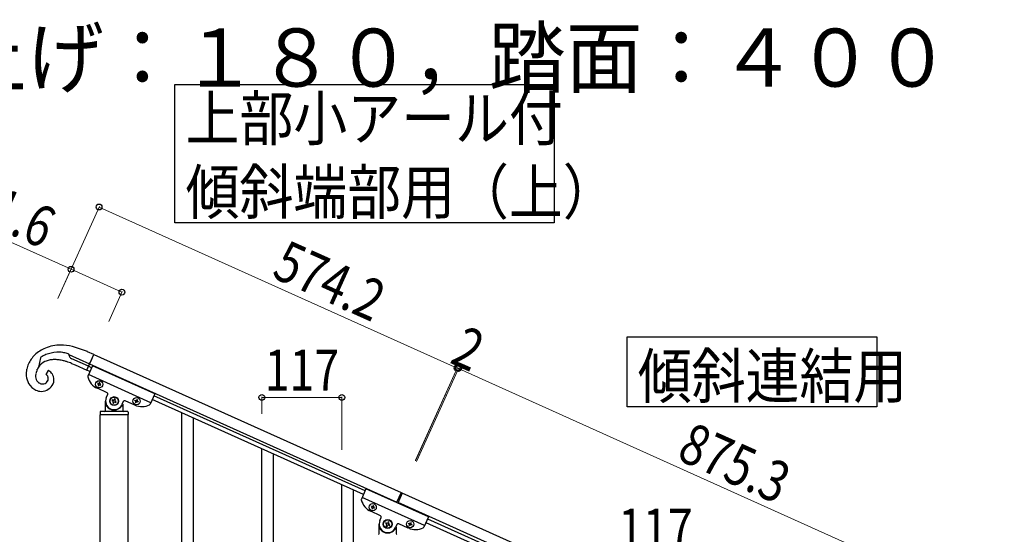
# Model space of a CAD drawing. Units: millimetres. Extents: x 0 to 8280, y 0 to 5795.
# Drawn here: x 3173 to 4613, y 2468 to 3221 of the extents above; entities that cross this region are included whole.
import ezdxf

# ---------------------------------------------------------------- set-up
doc = ezdxf.new("R2010")
doc.units = ezdxf.units.MM
doc.linetypes.add('YDIVIDE_1', pattern=[15, 10, -1, 1, -1, 1, -1])
for name, color, linetype, lineweight in [('USER1', 3, 'Continuous', 13), ('YKK_A1', 4, 'Continuous', 30), ('YKK_D', 6, 'Continuous', 13)]:
    doc.layers.add(name, color=color, linetype=linetype, lineweight=lineweight)
doc.styles.add('text-b', font='extslim2.shx', dxfattribs={"width": 0.8, "bigfont": 'extfont2.shx'})

msp = doc.modelspace()

# ---------------------------------------------------------------- linework, layer by layer
at = {"layer": 'YKK_A1', "linetype": 'Continuous', "ltscale": 0.5}
for p, q in [((3272.4, 2735.2), (3250.5, 2742.7)), ((3203.7, 2726.3), (3200.9, 2712.7)), ((3204.5, 2726.9), (3203.7, 2726.3)), ((3245.6, 2729.8), (3245.5, 2731.3)), ((3245.5, 2731.3), (3245.5, 2731.3)), ((3245.5, 2730.9), (3275.7, 2717.3)), ((3245.7, 2729.6), (3245.6, 2729.8)), ((3246.5, 2727.5), (3246.4, 2727.6)), ((3274, 2713.7), (3249.7, 2724.6)), ((3271.6, 2708.2), (3281.8, 2731)), ((3272.7, 2735.1), (3272.4, 2735.2)), ((3281.8, 2731), (3272.7, 2735.1)), ((3281.8, 2731), (3731.1, 2528.8)), ((3198.9, 2708.8), (3199.2, 2709.4)), ((3215.1, 2707.8), (3211.6, 2701.9)), ((3249.3, 2718), (3254.5, 2715.9)), ((3254.5, 2715.9), (3271.6, 2708.2)), ((3276.1, 2706.1), (3271.6, 2708.2)), ((3276.1, 2706.1), (3271.6, 2708.2)), ((3279.8, 2714.3), (3273.1, 2699.5)), ((3279.8, 2714.3), (3273.1, 2699.5)), ((3278.6, 2711.6), (3274, 2713.7)), ((3278.6, 2711.6), (3274, 2713.7)), ((3275.7, 2717.3), (3724.9, 2515.1)), ((3371, 2673.3), (3279.8, 2714.3)), ((3371, 2673.3), (3279.8, 2714.3)), ((3212.5, 2701.4), (3212.6, 2701.3)), ((3365.3, 2660.5), (3274.1, 2701.6)), ((3365.3, 2660.5), (3274.1, 2701.6)), ((3201.3, 2689.7), (3200.9, 2690)), ((3203.2, 2688.7), (3202.6, 2689)), ((3203.5, 2688.6), (3203.2, 2688.7)), ((3212.4, 2690), (3212.1, 2689.7)), ((3301.1, 2675.1), (3287, 2681.5)), ((3301.1, 2675.1), (3287, 2681.5)), ((3287.7, 2688.9), (3287.3, 2688)), ((3287.7, 2688.9), (3287.3, 2688)), ((3287.3, 2688), (3288.1, 2687.6)), ((3287.3, 2688), (3288.1, 2687.6)), ((3288.5, 2688.5), (3287.7, 2688.9)), ((3288.5, 2688.5), (3287.7, 2688.9)), ((3288.6, 2686.3), (3288.2, 2685.4)), ((3288.6, 2686.3), (3288.2, 2685.4)), ((3288.2, 2685.4), (3289.1, 2685.1)), ((3288.2, 2685.4), (3289.1, 2685.1)), ((3289.1, 2685.1), (3289.5, 2685.9)), ((3289.1, 2685.1), (3289.5, 2685.9)), ((3290.2, 2689.8), (3289.8, 2688.9)), ((3290.2, 2689.8), (3289.8, 2688.9)), ((3291.1, 2689.4), (3290.2, 2689.8)), ((3291.1, 2689.4), (3290.2, 2689.8)), ((3290.7, 2688.6), (3291.1, 2689.4)), ((3290.7, 2688.6), (3291.1, 2689.4)), ((3290.8, 2686.4), (3291.6, 2686)), ((3290.8, 2686.4), (3291.6, 2686)), ((3292, 2686.9), (3291.2, 2687.3)), ((3292, 2686.9), (3291.2, 2687.3)), ((3291.6, 2686), (3292, 2686.9)), ((3291.6, 2686), (3292, 2686.9)), ((3300.1, 2667.9), (3302.1, 2672.5)), ((3300.1, 2667.9), (3302.1, 2672.5)), ((3308.7, 2664.8), (3308.2, 2663.6)), ((3308.7, 2664.8), (3308.2, 2663.6)), ((3308.2, 2663.6), (3309.4, 2663)), ((3308.2, 2663.6), (3309.4, 2663)), ((3309.9, 2664.2), (3308.7, 2664.8)), ((3309.9, 2664.2), (3308.7, 2664.8)), ((3312.2, 2666.1), (3311.7, 2664.9)), ((3312.2, 2666.1), (3311.7, 2664.9)), ((3313.4, 2665.6), (3312.2, 2666.1)), ((3313.4, 2665.6), (3312.2, 2666.1)), ((3312.9, 2664.3), (3313.4, 2665.6)), ((3312.9, 2664.3), (3313.4, 2665.6)), ((3342, 2663.4), (3342.4, 2664.2)), ((3342, 2663.4), (3342.4, 2664.2)), ((3342.4, 2664.2), (3343.2, 2663.8)), ((3342.4, 2664.2), (3343.2, 2663.8)), ((3344.5, 2664.3), (3344.9, 2665.2)), ((3344.5, 2664.3), (3344.9, 2665.2)), ((3344.9, 2665.2), (3345.8, 2664.8)), ((3344.9, 2665.2), (3345.8, 2664.8)), ((3345.8, 2664.8), (3345.4, 2663.9)), ((3345.8, 2664.8), (3345.4, 2663.9)), ((3371, 2673.3), (3364.3, 2658.4)), ((3371, 2673.3), (3364.3, 2658.4)), ((3676.1, 2526.1), (3367.3, 2665.1)), ((3678.6, 2531.6), (3369.8, 2670.6)), ((3299, 2648.8), (3299, 2662.8)), ((3299, 2648.8), (3299, 2662.8)), ((3300, 2655.8), (3300.2, 2655.8)), ((3300, 2655.8), (3300.2, 2655.8)), ((3310, 2661.3), (3309.5, 2660.1)), ((3310, 2661.3), (3309.5, 2660.1)), ((3309.5, 2660.1), (3310.7, 2659.5)), ((3309.5, 2660.1), (3310.7, 2659.5)), ((3310.7, 2659.5), (3311.3, 2660.7)), ((3310.7, 2659.5), (3311.3, 2660.7)), ((3313, 2661.4), (3314.2, 2660.9)), ((3313, 2661.4), (3314.2, 2660.9)), ((3314.7, 2662.1), (3313.5, 2662.6)), ((3314.7, 2662.1), (3313.5, 2662.6)), ((3314.2, 2660.9), (3314.7, 2662.1)), ((3314.2, 2660.9), (3314.7, 2662.1)), ((3323, 2655.8), (3322.7, 2655.8)), ((3323, 2655.8), (3322.7, 2655.8)), ((3324.9, 2662.2), (3322.9, 2657.7)), ((3324.9, 2662.2), (3322.9, 2657.7)), ((3324, 2658.3), (3324, 2648.8)), ((3324, 2658.3), (3324, 2648.8)), ((3341.7, 2656.9), (3327.6, 2663.2)), ((3341.7, 2656.9), (3327.6, 2663.2)), ((3342.9, 2663), (3342, 2663.4)), ((3342.9, 2663), (3342, 2663.4)), ((3342.9, 2660.8), (3343.3, 2661.7)), ((3342.9, 2660.8), (3343.3, 2661.7)), ((3343.8, 2660.4), (3342.9, 2660.8)), ((3343.8, 2660.4), (3342.9, 2660.8)), ((3344.2, 2661.3), (3343.8, 2660.4)), ((3344.2, 2661.3), (3343.8, 2660.4)), ((3346.4, 2661.4), (3345.5, 2661.8)), ((3346.4, 2661.4), (3345.5, 2661.8)), ((3345.9, 2662.7), (3346.7, 2662.3)), ((3345.9, 2662.7), (3346.7, 2662.3)), ((3346.7, 2662.3), (3346.4, 2661.4)), ((3346.7, 2662.3), (3346.4, 2661.4)), ((3291, 2646.8), (3291, 2643.3)), ((3291, 2646.8), (3291, 2643.3)), ((3291.2, 1807.9), (3291.2, 2642.8)), ((3331.7, 2642.8), (3291.2, 2642.8)), ((3291.2, 1807.9), (3291.2, 2642.8)), ((3331.7, 2642.8), (3291.2, 2642.8)), ((3331.5, 2642.8), (3291.5, 2642.8)), ((3331.5, 2642.8), (3291.5, 2642.8)), ((3331, 2647.8), (3292, 2647.8)), ((3331, 2647.8), (3292, 2647.8)), ((3331.7, 2642.8), (3331.7, 1807.9)), ((3331.7, 2642.8), (3331.7, 1807.9)), ((3332, 2646.8), (3332, 2643.3)), ((3332, 2646.8), (3332, 2643.3)), ((3679.8, 2534.3), (3673.1, 2519.5)), ((3771, 2493.3), (3679.8, 2534.3)), ((3765.3, 2480.5), (3674.1, 2521.6)), ((3731.1, 2528.8), (3724.5, 2514.2)), ((3732.9, 2528), (3726.3, 2513.4)), ((4531.1, 2168.8), (3732.9, 2528)), ((3687.7, 2508.9), (3687.3, 2508)), ((3687.3, 2508), (3688.1, 2507.6)), ((3688.5, 2508.5), (3687.7, 2508.9)), ((3688.6, 2506.3), (3688.2, 2505.4)), ((3688.2, 2505.4), (3689.1, 2505.1)), ((3689.1, 2505.1), (3689.5, 2505.9)), ((3690.2, 2509.8), (3689.8, 2508.9)), ((3691.1, 2509.4), (3690.2, 2509.8)), ((3690.7, 2508.6), (3691.1, 2509.4)), ((3690.8, 2506.4), (3691.6, 2506)), ((3692, 2506.9), (3691.2, 2507.3)), ((3691.6, 2506), (3692, 2506.9)), ((4524.9, 2155.1), (3726.7, 2514.3)), ((3701.1, 2495.1), (3687, 2501.5)), ((3700.1, 2487.9), (3702.1, 2492.5)), ((3771, 2493.3), (3764.3, 2478.4)), ((3699, 2468.8), (3699, 2482.8)), ((3708.7, 2484.8), (3708.2, 2483.6)), ((3708.2, 2483.6), (3709.4, 2483)), ((3709.9, 2484.2), (3708.7, 2484.8)), ((3710, 2481.3), (3709.5, 2480.1)), ((3709.5, 2480.1), (3710.7, 2479.5)), ((3710.7, 2479.5), (3711.3, 2480.7)), ((3712.2, 2486.1), (3711.7, 2484.9)), ((3713.4, 2485.6), (3712.2, 2486.1)), ((3712.9, 2484.3), (3713.4, 2485.6)), ((3713, 2481.4), (3714.2, 2480.9)), ((3714.7, 2482.1), (3713.5, 2482.6)), ((3714.2, 2480.9), (3714.7, 2482.1)), ((3724.9, 2482.2), (3722.9, 2477.7)), ((3724, 2478.3), (3724, 2468.8)), ((3741.7, 2476.9), (3727.6, 2483.2)), ((3742, 2483.4), (3742.4, 2484.2)), ((3742.9, 2483), (3742, 2483.4)), ((3742.4, 2484.2), (3743.2, 2483.8)), ((3742.9, 2480.8), (3743.3, 2481.7)), ((3743.8, 2480.4), (3742.9, 2480.8)), ((3744.2, 2481.3), (3743.8, 2480.4)), ((3744.5, 2484.3), (3744.9, 2485.2)), ((3744.9, 2485.2), (3745.8, 2484.8)), ((3745.8, 2484.8), (3745.4, 2483.9)), ((3746.4, 2481.4), (3745.5, 2481.8)), ((3745.9, 2482.7), (3746.7, 2482.3)), ((3746.7, 2482.3), (3746.4, 2481.4)), ((3767.3, 2485.1), (4476.1, 2166.1)), ((3769.8, 2490.6), (4478.6, 2171.6)), ((3700, 2475.8), (3700.2, 2475.8)), ((3723, 2475.8), (3722.7, 2475.8))]:
    msp.add_line(p, q, dxfattribs=at)
at = {"layer": 'YKK_A1', "linetype": 'YDIVIDE_1', "ltscale": 0.5}
msp.add_line((3271.6, 2708.2), (3281.8, 2731), dxfattribs=at)
at = {"layer": 'YKK_A1', "linetype": 'Continuous'}
for p, q in [((3410.5, 2397), (3410.5, 2645.7)), ((3427.5, 2429.9), (3427.5, 2638)), ((3527.5, 2244.5), (3527.5, 2593)), ((3544.5, 2244.5), (3544.5, 2585.4)), ((3644.5, 2291.7), (3644.5, 2540.4)), ((3661.5, 2324.6), (3661.5, 2532.7))]:
    msp.add_line(p, q, dxfattribs=at)
for points in [[(3954.7, 3126.2), (3954.7, 2923.7), (3400.2, 2923.7), (3400.2, 3126.2), (3954.7, 3126.2)], [(4426.5, 2756.8), (4426.5, 2654.3), (4061.9, 2654.3), (4061.9, 2756.8), (4426.5, 2756.8)]]:
    msp.add_lwpolyline(points, dxfattribs=at)
at = {"layer": 'YKK_A1', "linetype": 'Continuous', "ltscale": 0.5}
for centre, radius in [((3289.6, 2687.4), 5.3), ((3289.6, 2687.4), 5.3), ((3311.5, 2662.8), 6.5), ((3311.5, 2662.8), 6.5), ((3311.5, 2662.8), 6), ((3311.5, 2662.8), 6), ((3344.4, 2662.8), 5.3), ((3344.4, 2662.8), 5.3), ((3689.6, 2507.4), 5.3), ((3711.5, 2482.8), 6.5), ((3711.5, 2482.8), 6), ((3744.4, 2482.8), 5.3)]:
    msp.add_circle(centre, radius, dxfattribs=at)
for centre, radius, start, end in [((3231, 2692.3), 52.1, 112.5598, 133.1308), ((3234, 2681.1), 63.7, 90.605, 111.1761), ((3231.9, 2658.1), 86.6, 77.6184, 89.0681), ((3231.1, 2695.5), 49.9, 135.7038, 153.9995), ((3236.5, 2682.4), 54.8, 123.3516, 125.6433), ((3243.5, 2664.8), 73.4, 118.1246, 120.4163), ((3242.7, 2658.4), 78.8, 113.0872, 115.379), ((3223.9, 2690), 33.6, 102.2383, 113.688), ((3231.9, 2676.6), 57.9, 94.3143, 110.331), ((3225.2, 2674.8), 48.8, 93.094, 99.9674), ((3224.2, 2655.6), 68, 89.082, 91.3737), ((3222.1, 2650.4), 73.3, 82.9187, 87.5017), ((3229.5, 2678.9), 55.5, 82.8965, 92.0589), ((3219, 2642.7), 81.3, 76.8829, 81.466), ((3230, 2693.2), 41.2, 71.9535, 81.1159), ((3208.6, 2607.5), 118, 73.5315, 75.8233), ((3217.6, 2664.1), 72.8, 67.4613, 69.7531), ((3246.3, 2731.3), 0.75, 174.6509, 176.9427), ((3256.8, 2732.4), 11.4, 194.2392, 201.1127), ((3255, 2732.1), 9.63, 203.0656, 207.6487), ((3253.1, 2731.6), 7.82, 212.2402, 244.1186), ((3223.1, 2701.7), 40.3, 168.8701, 182.6046), ((3233.9, 2697), 51.8, 156.8772, 166.0396), ((3236.7, 2693), 40.9, 157.175, 161.7581), ((3251, 2684.3), 57.5, 147.3181, 154.1915), ((3221, 2698.9), 24.4, 115.918, 145.5456), ((3207.6, 2691.9), 17.6, 60.0392, 64.6223), ((3208.1, 2694.2), 15.4, 32.548, 57.6572), ((3181.7, 2537.1), 193.2, 69.4998, 71.7916), ((3212.9, 2702.9), 30.1, 185.6062, 208.4486), ((3226.3, 2699.2), 29.6, 176.9002, 181.4833), ((3211.3, 2699.4), 14.6, 183.7726, 199.7893), ((3223.8, 2698.1), 27.2, 169.8139, 174.397), ((3232.7, 2695.4), 36.5, 163.429, 168.012), ((3207.8, 2698.5), 11, 201.8087, 226.9179), ((3208.7, 2695.9), 6.66, 55.6134, 64.7758), ((3206.7, 2696.4), 8.64, 312.0329, 334.8753), ((3208.1, 2695.3), 7.53, 47.9676, 52.5507), ((3206.4, 2693.9), 9.74, 41.6274, 46.2105), ((3207.9, 2695.7), 7.41, 20.4064, 38.7021), ((3207.2, 2695.9), 7.96, 336.3179, 17.1338), ((3203.9, 2692.4), 20, 18.8891, 30.3387), ((3206.9, 2694.1), 16.6, 337.9145, 16.5067), ((3274.9, 2698.6), 2, 155.77, 194.27), ((3274.9, 2698.6), 2, 155.77, 194.27), ((3297.2, 2704.3), 25, 194.27, 245.77), ((3297.2, 2704.3), 25, 194.27, 245.77), ((3208.8, 2702.6), 26.5, 212.2073, 244.0857), ((3206.1, 2699.7), 22.7, 246.9316, 267.5027), ((3212.7, 2705.1), 19.2, 229.72, 232.0118), ((3207.9, 2700.1), 12.3, 237.5307, 244.4042), ((3209.6, 2707.9), 20.3, 252.4728, 257.0559), ((3206.8, 2697), 9.02, 258.4133, 305.8524), ((3205.1, 2696), 18.9, 270.1471, 334.8357), ((3287.7, 2686.7), 0.96, 335.77, 65.77), ((3287.7, 2686.7), 0.96, 335.77, 65.77), ((3288.9, 2689.3), 0.96, 245.77, 335.77), ((3288.9, 2689.3), 0.96, 245.77, 335.77), ((3290.4, 2685.5), 0.96, 65.77, 155.77), ((3290.4, 2685.5), 0.96, 65.77, 155.77), ((3291.6, 2688.2), 0.96, 155.77, 245.77), ((3291.6, 2688.2), 0.96, 155.77, 245.77), ((3311.5, 2662.8), 12.5, 155.77, 335.77), ((3311.5, 2662.8), 12.5, 155.77, 335.77), ((3300.3, 2673.3), 2, 335.77, 65.77), ((3300.3, 2673.3), 2, 335.77, 65.77), ((3310.5, 2665.4), 1.32, 245.77, 335.77), ((3310.5, 2665.4), 1.32, 245.77, 335.77), ((3314.1, 2663.8), 1.32, 155.77, 245.77), ((3314.1, 2663.8), 1.32, 155.77, 245.77), ((3343.6, 2664.7), 0.96, 245.77, 335.77), ((3343.6, 2664.7), 0.96, 245.77, 335.77), ((3346.3, 2663.5), 0.96, 155.77, 245.77), ((3346.3, 2663.5), 0.96, 155.77, 245.77), ((3300, 2654.8), 1, 90, 180), ((3300, 2654.8), 1, 90, 180), ((3300.2, 2655.3), 0.5, 33.749, 90), ((3300.2, 2655.3), 0.5, 33.749, 90), ((3311.5, 2662.8), 13, 213.749, 326.251), ((3311.5, 2662.8), 13, 213.749, 326.251), ((3308.8, 2661.8), 1.32, 335.77, 65.77), ((3308.8, 2661.8), 1.32, 335.77, 65.77), ((3312.5, 2660.2), 1.32, 65.77, 155.77), ((3312.5, 2660.2), 1.32, 65.77, 155.77), ((3322.7, 2655.3), 0.5, 90, 146.251), ((3322.7, 2655.3), 0.5, 90, 146.251), ((3323, 2654.8), 1, 0, 90), ((3323, 2654.8), 1, 0, 90), ((3326.7, 2661.4), 2, 65.77, 155.77), ((3326.7, 2661.4), 2, 65.77, 155.77), ((3352, 2679.7), 25, 245.77, 297.27), ((3352, 2679.7), 25, 245.77, 297.27), ((3342.5, 2662.1), 0.96, 335.77, 65.77), ((3342.5, 2662.1), 0.96, 335.77, 65.77), ((3345.1, 2660.9), 0.96, 65.77, 155.77), ((3345.1, 2660.9), 0.96, 65.77, 155.77), ((3362.5, 2659.2), 2, 297.27, 335.77), ((3362.5, 2659.2), 2, 297.27, 335.77), ((3292, 2646.8), 1, 90, 180), ((3292, 2646.8), 1, 90, 180), ((3291.5, 2643.3), 0.5, 180, 270), ((3291.5, 2643.3), 0.5, 180, 270), ((3298, 2648.8), 1, 270, 0), ((3298, 2648.8), 1, 270, 0), ((3325, 2648.8), 1, 180, 270), ((3325, 2648.8), 1, 180, 270), ((3331, 2646.8), 1, 0, 90), ((3331, 2646.8), 1, 0, 90), ((3331.5, 2643.3), 0.5, 270, 0), ((3331.5, 2643.3), 0.5, 270, 0), ((3674.9, 2518.6), 2, 155.77, 194.27), ((3697.2, 2524.3), 25, 194.27, 245.77), ((3687.7, 2506.7), 0.96, 335.77, 65.77), ((3688.9, 2509.3), 0.96, 245.77, 335.77), ((3690.4, 2505.5), 0.96, 65.77, 155.77), ((3691.6, 2508.2), 0.96, 155.77, 245.77), ((3700.3, 2493.3), 2, 335.77, 65.77), ((3711.5, 2482.8), 12.5, 155.77, 335.77), ((3708.8, 2481.8), 1.32, 335.77, 65.77), ((3710.5, 2485.4), 1.32, 245.77, 335.77), ((3712.5, 2480.2), 1.32, 65.77, 155.77), ((3714.1, 2483.8), 1.32, 155.77, 245.77), ((3726.7, 2481.4), 2, 65.77, 155.77), ((3752, 2499.7), 25, 245.77, 297.27), ((3742.5, 2482.1), 0.96, 335.77, 65.77), ((3743.6, 2484.7), 0.96, 245.77, 335.77), ((3745.1, 2480.9), 0.96, 65.77, 155.77), ((3746.3, 2483.5), 0.96, 155.77, 245.77), ((3762.5, 2479.2), 2, 297.27, 335.77), ((3698, 2468.8), 1, 270, 0), ((3700, 2474.8), 1, 90, 180), ((3700.2, 2475.3), 0.5, 33.749, 90), ((3711.5, 2482.8), 13, 213.749, 326.251), ((3722.7, 2475.3), 0.5, 90, 146.251), ((3723, 2474.8), 1, 0, 90), ((3725, 2468.8), 1, 180, 270)]:
    msp.add_arc(centre, radius, start, end, dxfattribs=at)
at = {"layer": 'YKK_D'}
for p, q in [((3229.2, 2812.8), (3289.9, 2947.8)), ((3289.5, 2946.9), (3813.2, 2711.2)), ((3248.5, 2855.7), (3077.6, 2932.6)), ((3229.2, 2812.8), (3248.9, 2856.6)), ((3322.9, 2822.2), (3248.5, 2855.7)), ((3303.6, 2779.3), (3323.3, 2823.1)), ((3752, 2575.3), (3813.6, 2712.1)), ((3752.4, 2576.2), (3813.6, 2712.1)), ((3753.8, 2574.5), (3815.4, 2711.3)), ((3754.2, 2575.4), (3815.4, 2711.3)), ((3815, 2710.4), (3813.2, 2711.2)), ((4613.1, 2351.2), (3815, 2710.4)), ((3527.5, 2644), (3527.5, 2669.2)), ((3644.5, 2668.2), (3527.5, 2668.2)), ((3644.5, 2591.4), (3644.5, 2669.2))]:
    msp.add_line(p, q, dxfattribs=at)
at = {"layer": 'YKK_D', "linetype": 'ByBlock', "lineweight": -2}
for centre in [(3289.5, 2946.9), (3248.5, 2855.7), (3322.9, 2822.2), (3813.2, 2711.2), (3813.2, 2711.2), (3815, 2710.4), (3815, 2710.4), (3527.5, 2668.2), (3644.5, 2668.2)]:
    msp.add_circle(centre, 4.25, dxfattribs=at)

# ---------------------------------------------------------------- texts
at = {"layer": 'USER1', "style": 'text-b', "width": 0.970588}
msp.add_text('④蹴上げ：１８０，踏面：４００', height=85, dxfattribs=at).set_placement((2846.3, 3123))
at = {"layer": 'YKK_A1', "style": 'text-b'}
for s, width, p in [('上部小アール付', 0.8929, (3416, 3044.4)), ('傾斜端部用（上）', 0.89291, (3416, 2936.6)), ('傾斜連結用', 0.89291, (4077.2, 2667.2))]:
    msp.add_text(s, height=64.68, dxfattribs=dict(at, width=width)).set_placement(p)
at = {"layer": 'YKK_D', "style": 'text-b', "width": 0.8}
for s, rotation, p in [('81.6', 335.77, (3090.8, 2937.6)), ('574.2', 335.77, (3540, 2845.1)), ('2', 335.7699, (3800.5, 2719.6)), ('875.3', 335.77, (4132.1, 2578.6))]:
    msp.add_text(s, height=60, rotation=rotation, dxfattribs=at).set_placement(p)
for p in [(3531.6, 2678.2), (4048.6, 2445.6)]:
    msp.add_text('117', height=60, dxfattribs=at).set_placement(p)

doc.saveas('drawing.dxf')
